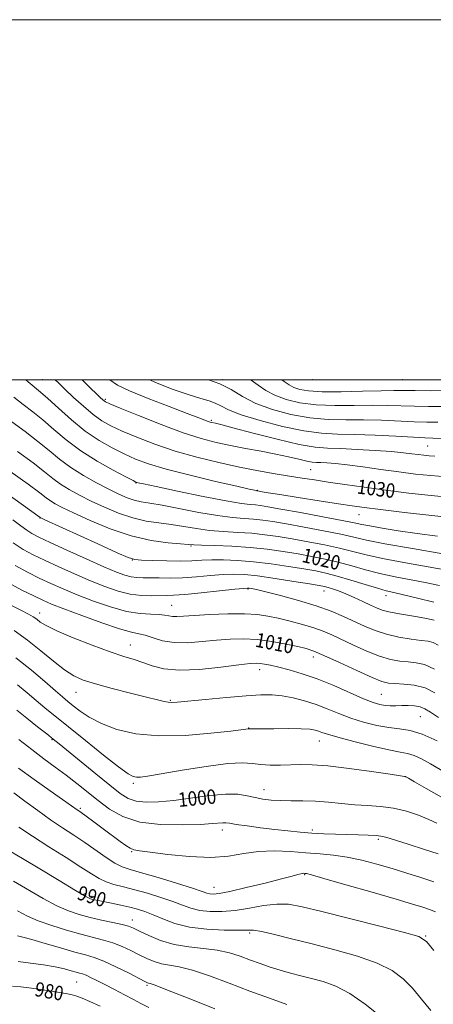
# Model space of a CAD drawing. Extents: x 2119800 to 2122700, y 332300 to 335200.
# Drawn here: x 2122038 to 2122267, y 334653 to 335200 of the extents above; entities that cross this region are included whole.
import ezdxf
from ezdxf.enums import TextEntityAlignment as Align

# ---------------------------------------------------------------- set-up
doc = ezdxf.new("R2010")
doc.units = 0
doc.header["$MEASUREMENT"] = 0
for name, color, linetype, lineweight in [('DTM SPOT ELEVATION', 2, 'Continuous', 13), ('GRID LINE', 7, 'Continuous', 0), ('INDEX CONTOUR', 41, 'Continuous', 13), ('INDEX CONTOUR LABEL', 244, 'Continuous', 0), ('INTERMEDIATE CONTOUR', 44, 'Continuous', 0)]:
    doc.layers.add(name, color=color, linetype=linetype, lineweight=lineweight)
doc.styles.add('Style-ITALICS', font='ITALICS.shx')

msp = doc.modelspace()

# ---------------------------------------------------------------- linework, layer by layer
at = {"layer": 'DTM SPOT ELEVATION'}
for p in [(2122050, 335000, 1029.03), (2122150, 335000, 1038.12), (2122200, 335000, 1043.93), (2122250, 335000, 1043.41), (2122085.1, 334989.14, 1032.24), (2122143.93, 334977.55, 1034.23), (2122264.1, 334963.23, 1034.98), (2122199.07, 334950.02, 1030.96), (2122102.01, 334942.74, 1025.93), (2122169.47, 334938.7, 1028.09), (2122048.74, 334923.25, 1017.95), (2122225.93, 334925.04, 1027.23), (2122132.55, 334907.63, 1019.85), (2122100, 334900, 1017.98), (2122164.29, 334883.74, 1013.84), (2122206.48, 334882.8, 1015.34), (2122240.97, 334880.13, 1017.41), (2122121.83, 334874.68, 1012.85), (2122048.54, 334870.55, 1008.62), (2122098.88, 334852.81, 1008.79), (2122200.53, 334845.99, 1009.4), (2122170.8, 334839.1, 1007.46), (2122068.82, 334826.35, 1005.25), (2122238.27, 334825.36, 1009.01), (2122121.23, 334821.92, 1006.14), (2122259.89, 334813.01, 1006.99), (2122164.63, 334806.61, 1004.05), (2122055.38, 334800.07, 999.84), (2122203.93, 334799.39, 1003.25), (2122251.85, 334779.52, 1001.98), (2122100.56, 334775.98, 1001.71), (2122173.14, 334772.39, 1000.69), (2122071.24, 334761.93, 996.24), (2122150, 334750, 997.49), (2122200, 334750, 998.33), (2122236.65, 334744.87, 997.71), (2122099.7, 334737.94, 995.89), (2122195.82, 334725.15, 993.87), (2122077.59, 334713.18, 990.33), (2122145.3, 334718.22, 994.79), (2122100, 334700, 988.64), (2122165.21, 334692.71, 989.71), (2122262.93, 334691.07, 992.09), (2122069.22, 334665.64, 981.02), (2122108.26, 334663.76, 983.77)]:
    msp.add_point(p, dxfattribs=at)
at = {"layer": 'GRID LINE', "flags": 128}
for points in [[(2119800, 332300), (2122700, 332300), (2122700, 335200), (2119800, 335200), (2119800, 332300)], [(2120000, 332500), (2122500, 332500), (2122500, 335000), (2120000, 335000), (2120000, 332500)]]:
    msp.add_lwpolyline(points, dxfattribs=at)
at = {"layer": 'INDEX CONTOUR', "flags": 128}
for points, elevation in [([(2122057.233, 335000), (2122058.979, 334998.311), (2122062.616, 334994.821), (2122067.423, 334990.26), (2122072.86, 334985.291), (2122078.219, 334980.771), (2122083.074, 334977.303), (2122088.134, 334974.457), (2122094.396, 334971.549), (2122102.613, 334968.074), (2122112.57, 334964.244), (2122123.815, 334960.449), (2122135.853, 334957.018), (2122148.026, 334954.039), (2122159.639, 334951.531), (2122170.114, 334949.501), (2122179.35, 334947.873), (2122187.364, 334946.552), (2122194.342, 334945.432), (2122201.14, 334944.372), (2122208.779, 334943.214), (2122218.055, 334941.846), (2122228.857, 334940.312), (2122240.844, 334938.697), (2122253.554, 334937.103), (2122266.013, 334935.705), (2122277.124, 334934.692)], 1030), ([(2122165.832, 335000), (2122166.04, 334999.848), (2122169.909, 334996.942), (2122174.137, 334994.081), (2122179.172, 334991.412), (2122185.406, 334989.085), (2122192.996, 334987.261), (2122202.034, 334986.106), (2122212.412, 334985.695), (2122223.202, 334985.742), (2122233.271, 334985.871), (2122241.817, 334985.794), (2122256.754, 334985.356), (2122264.585, 334985.252), (2122272.374, 334985.212)], 1040), ([(2122031.936, 334949.292), (2122042.159, 334941.999), (2122048.636, 334937.217), (2122052.215, 334934.469), (2122054.537, 334932.753), (2122057.134, 334931.156), (2122061.087, 334929.101), (2122067.361, 334926.098), (2122076.541, 334921.911), (2122087.662, 334917.321), (2122099.377, 334913.365), (2122110.419, 334910.827), (2122119.851, 334909.479), (2122126.82, 334908.84), (2122130.994, 334908.495), (2122134.137, 334908.289), (2122138.536, 334908.129), (2122145.856, 334907.921), (2122155.284, 334907.552), (2122165.382, 334906.903), (2122174.965, 334905.902), (2122183.842, 334904.651), (2122192.074, 334903.296), (2122199.753, 334901.937), (2122207.107, 334900.476), (2122214.395, 334898.771), (2122221.844, 334896.742), (2122229.546, 334894.563), (2122237.562, 334892.481), (2122245.897, 334890.67), (2122262.631, 334887.426), (2122270.625, 334885.707)], 1020), ([(2122030.973, 334887.371), (2122038.756, 334883.259), (2122045.376, 334879.976), (2122050.36, 334877.601), (2122055.235, 334875.49), (2122062.019, 334872.823), (2122071.948, 334869.089), (2122083.157, 334865.035), (2122092.993, 334861.719), (2122099.526, 334859.878), (2122103.718, 334858.963), (2122107.247, 334858.101), (2122111.521, 334856.678), (2122116.855, 334855.104), (2122123.291, 334854.046), (2122130.765, 334853.98), (2122138.791, 334854.606), (2122146.779, 334855.435), (2122154.315, 334856.032), (2122161.688, 334856.186), (2122169.365, 334855.741), (2122177.557, 334854.637), (2122185.451, 334853.194), (2122191.978, 334851.824), (2122196.58, 334850.746), (2122200.741, 334849.381), (2122206.457, 334846.957), (2122214.993, 334843.035), (2122224.683, 334838.531), (2122233.132, 334834.695), (2122238.64, 334832.467), (2122242.295, 334831.531), (2122245.885, 334831.262), (2122250.765, 334831.054), (2122256.583, 334830.412), (2122262.556, 334828.86), (2122268.087, 334826.093)], 1010), ([(2122035.866, 334816.551), (2122041.43, 334812.1), (2122047.436, 334807.364), (2122052.607, 334803.303), (2122056.171, 334800.483), (2122059.388, 334797.881), (2122079.708, 334781.219), (2122087.522, 334774.861), (2122093.288, 334770.342), (2122097.754, 334767.553), (2122102.203, 334766.042), (2122107.722, 334765.421), (2122114.629, 334765.557), (2122123.047, 334766.379), (2122142.912, 334769.115), (2122151.856, 334769.943), (2122158.675, 334769.799), (2122163.841, 334768.982), (2122168.199, 334767.959), (2122172.492, 334767.123), (2122177.084, 334766.562), (2122182.243, 334766.284), (2122188.156, 334766.255), (2122194.701, 334766.268), (2122201.675, 334766.068), (2122208.89, 334765.492), (2122216.208, 334764.725), (2122223.505, 334764.04), (2122230.692, 334763.598), (2122237.829, 334763.091), (2122245.008, 334762.105), (2122252.215, 334760.36), (2122258.989, 334758.136), (2122264.762, 334755.857), (2122269.166, 334753.861)], 1000), ([(2122032.718, 334737.915), (2122039.035, 334734.2), (2122048.594, 334728.416), (2122059.336, 334721.878), (2122068.456, 334716.36), (2122073.877, 334713.185), (2122076.438, 334711.864), (2122077.706, 334711.459), (2122079.055, 334711.172), (2122081.081, 334710.773), (2122088.567, 334709.317), (2122093.643, 334708.284), (2122098.626, 334707.184), (2122102.968, 334706.068), (2122107.061, 334704.745), (2122111.536, 334702.964), (2122116.958, 334700.609), (2122123.637, 334698.118), (2122131.815, 334696.065), (2122141.403, 334694.878), (2122150.984, 334694.408), (2122158.806, 334694.364), (2122163.772, 334694.441), (2122167.408, 334694.288), (2122171.896, 334693.547), (2122178.962, 334691.951), (2122188.499, 334689.611), (2122199.943, 334686.733), (2122212.58, 334683.491), (2122225.091, 334679.941), (2122236.01, 334676.107), (2122244.282, 334671.976), (2122250.502, 334667.382), (2122255.676, 334662.126), (2122260.662, 334656.119), (2122265.712, 334649.74)], 990), ([(2122033.594, 334663.322), (2122038.106, 334662.868), (2122043.984, 334662.127), (2122050.398, 334661.219), (2122056.245, 334660.326), (2122060.687, 334659.583), (2122063.975, 334658.955), (2122066.629, 334658.365), (2122069.184, 334657.69), (2122072.241, 334656.625), (2122076.418, 334654.824), (2122082.091, 334652.073)], 980)]:
    msp.add_lwpolyline(points, dxfattribs=dict(at, elevation=elevation))
at = {"layer": 'INTERMEDIATE CONTOUR', "flags": 128}
for points, elevation in [([(2122040.92, 335000), (2122042.181, 334998.924), (2122048.995, 334993.204), (2122053.082, 334989.595), (2122058.961, 334984.21), (2122066.175, 334977.802), (2122073.932, 334971.531), (2122081.545, 334966.32), (2122088.761, 334962.161), (2122095.438, 334958.81), (2122101.729, 334955.996), (2122108.979, 334953.336), (2122118.83, 334950.419), (2122132.096, 334947.015), (2122146.273, 334943.61), (2122158.028, 334940.876), (2122164.892, 334939.297), (2122167.844, 334938.629), (2122168.727, 334938.444), (2122169.089, 334938.382), (2122169.565, 334938.329), (2122172.121, 334937.874), (2122175.473, 334937.311), (2122181.938, 334936.264), (2122192.104, 334934.65), (2122203.864, 334932.799), (2122214.44, 334931.149), (2122222.035, 334929.991), (2122228.782, 334929.055), (2122237.795, 334927.926), (2122251.093, 334926.338), (2122266.302, 334924.605), (2122279.952, 334923.191)], 1028), ([(2122072.121, 335000), (2122074.751, 334997.44), (2122082.223, 334990.212), (2122083.666, 334988.847), (2122084.363, 334988.243), (2122085.152, 334987.762), (2122087.576, 334986.688), (2122093.355, 334984.289), (2122103.477, 334980.157), (2122116.005, 334975.188), (2122128.269, 334970.601), (2122138.258, 334967.324), (2122146.581, 334965.118), (2122154.504, 334963.456), (2122162.967, 334961.889), (2122171.61, 334960.327), (2122179.747, 334958.762), (2122186.792, 334957.219), (2122192.545, 334955.853), (2122196.906, 334954.847), (2122199.926, 334954.32), (2122202.263, 334954.124), (2122204.723, 334954.041), (2122208.058, 334953.871), (2122212.791, 334953.48), (2122219.387, 334952.748), (2122228.05, 334951.615), (2122237.938, 334950.248), (2122247.946, 334948.876), (2122257.215, 334947.694), (2122265.874, 334946.783), (2122274.296, 334946.193)], 1032), ([(2122087.358, 335000), (2122087.466, 334999.904), (2122091.724, 334997.077), (2122098.492, 334993.791), (2122108.759, 334989.582), (2122120.409, 334985.103), (2122130.564, 334981.29), (2122137.042, 334978.844), (2122142.182, 334976.888), (2122143.306, 334976.511), (2122144.2, 334976.27), (2122146.2, 334975.852), (2122149.238, 334975.112), (2122155.901, 334973.381), (2122167.124, 334970.414), (2122180.489, 334966.988), (2122192.744, 334964.128), (2122201.573, 334962.591), (2122208.402, 334962.016), (2122215.593, 334961.773), (2122224.805, 334961.356), (2122234.881, 334960.761), (2122243.961, 334960.111), (2122250.635, 334959.507), (2122255.295, 334958.973), (2122258.788, 334958.51), (2122261.857, 334958.121), (2122264.849, 334957.823), (2122268.013, 334957.637)], 1034), ([(2122109.715, 335000), (2122112.827, 334998.561), (2122122.716, 334994.669), (2122131.577, 334991.589), (2122138.114, 334989.592), (2122142.695, 334988.276), (2122146.102, 334987.069), (2122149.24, 334985.482), (2122153.516, 334983.36), (2122160.461, 334980.632), (2122170.964, 334977.358), (2122183.338, 334974.115), (2122195.262, 334971.611), (2122205.087, 334970.334), (2122213.89, 334969.896), (2122223.429, 334969.689), (2122234.801, 334969.244), (2122246.449, 334968.645), (2122256.155, 334968.115), (2122262.454, 334967.808), (2122266.879, 334967.619), (2122271.717, 334967.373)], 1036), ([(2122142.406, 335000), (2122148.556, 334997.826), (2122154.854, 334994.548), (2122161.259, 334990.757), (2122168.713, 334986.926), (2122177.858, 334983.489), (2122188.127, 334980.722), (2122198.648, 334978.859), (2122208.75, 334978.014), (2122218.546, 334977.819), (2122228.35, 334977.78), (2122238.309, 334977.519), (2122256.455, 334976.735), (2122263.519, 334976.53), (2122269.627, 334976.415)], 1038), ([(2122183.087, 335000), (2122184.296, 334999.134), (2122187.182, 334997.173), (2122189.771, 334995.783), (2122192.997, 334994.646), (2122197.87, 334993.797), (2122205.42, 334993.354), (2122216.075, 334993.375), (2122227.858, 334993.665), (2122238.191, 334993.962), (2122245.325, 334994.069), (2122250.818, 334994.036), (2122257.055, 334993.976), (2122265.65, 334993.973), (2122283.213, 334994.032)], 1042), ([(2122034.247, 334990.299), (2122039.415, 334986.289), (2122044.731, 334982.226), (2122050.351, 334977.696), (2122056.465, 334972.417), (2122063.37, 334966.609), (2122071.396, 334960.623), (2122080.535, 334954.843), (2122089.453, 334949.803), (2122096.479, 334946.07), (2122100.428, 334944.014), (2122102.049, 334943.202), (2122102.579, 334943), (2122103.372, 334942.811), (2122106.264, 334942.188), (2122113.209, 334940.714), (2122125.211, 334938.19), (2122139.468, 334935.252), (2122152.221, 334932.754), (2122160.627, 334931.327), (2122165.462, 334930.725), (2122168.415, 334930.485), (2122171.154, 334930.178), (2122175.302, 334929.515), (2122182.463, 334928.243), (2122193.441, 334926.245), (2122205.851, 334923.954), (2122216.504, 334921.939), (2122223.174, 334920.607), (2122227.475, 334919.706), (2122231.98, 334918.827), (2122238.733, 334917.65), (2122247.656, 334916.223), (2122258.142, 334914.694), (2122269.435, 334913.207)], 1026), ([(2122033.049, 334976.686), (2122040.466, 334971.247), (2122047.621, 334965.797), (2122053.858, 334960.682), (2122059.673, 334955.884), (2122065.847, 334951.295), (2122072.896, 334946.863), (2122080.237, 334942.773), (2122087.027, 334939.269), (2122092.623, 334936.537), (2122097.203, 334934.539), (2122101.153, 334933.18), (2122104.988, 334932.303), (2122109.741, 334931.509), (2122116.581, 334930.337), (2122137.062, 334926.397), (2122147.378, 334924.605), (2122155.62, 334923.543), (2122162.059, 334923.003), (2122167.403, 334922.625), (2122172.425, 334922.086), (2122178.149, 334921.227), (2122185.666, 334919.927), (2122195.545, 334918.142), (2122206.269, 334916.128), (2122215.801, 334914.216), (2122222.97, 334912.611), (2122230.081, 334911.008), (2122240.305, 334908.976), (2122255.533, 334906.268), (2122272.531, 334903.382)], 1024), ([(2122036.201, 334960.269), (2122044.89, 334953.898), (2122051.247, 334948.95), (2122055.944, 334945.176), (2122060.193, 334942.024), (2122065.014, 334939.009), (2122070.661, 334935.937), (2122077.194, 334932.684), (2122084.582, 334929.224), (2122092.433, 334925.93), (2122100.265, 334923.272), (2122107.703, 334921.565), (2122114.796, 334920.494), (2122121.7, 334919.588), (2122128.575, 334918.497), (2122135.6, 334917.343), (2122142.957, 334916.367), (2122150.738, 334915.732), (2122158.671, 334915.278), (2122166.393, 334914.764), (2122173.695, 334913.994), (2122180.996, 334912.939), (2122188.87, 334911.612), (2122197.649, 334910.039), (2122206.688, 334908.302), (2122215.098, 334906.494), (2122222.407, 334904.676), (2122229.814, 334902.786), (2122238.934, 334900.729), (2122250.715, 334898.469), (2122274.706, 334894.214)], 1022), ([(2122028.973, 334937.882), (2122048.881, 334923.482), (2122049.253, 334923.302), (2122051.51, 334922.265), (2122080.843, 334908.867), (2122091.574, 334903.981), (2122097.8, 334901.239), (2122101.355, 334900.177), (2122105.186, 334899.893), (2122111.468, 334899.655), (2122119.279, 334899.426), (2122126.923, 334899.341), (2122133.157, 334899.486), (2122138.553, 334899.749), (2122144.133, 334899.968), (2122150.743, 334899.991), (2122158.51, 334899.698), (2122167.381, 334898.979), (2122177.127, 334897.791), (2122186.8, 334896.36), (2122195.278, 334894.981), (2122201.858, 334893.834), (2122207.526, 334892.649), (2122213.692, 334891.047), (2122221.28, 334888.805), (2122229.279, 334886.341), (2122236.191, 334884.234), (2122241.079, 334882.87), (2122245.246, 334881.865), (2122250.556, 334880.639), (2122258.304, 334878.781), (2122267.508, 334876.554)], 1018), ([(2122033.74, 334922.154), (2122038.099, 334918.834), (2122041.387, 334916.435), (2122044.313, 334914.589), (2122048.157, 334912.602), (2122054.342, 334909.699), (2122063.659, 334905.42), (2122074.381, 334900.549), (2122084.152, 334896.192), (2122091.18, 334893.202), (2122095.929, 334891.449), (2122099.429, 334890.555), (2122102.609, 334890.171), (2122105.997, 334890.068), (2122110.019, 334890.042), (2122115.023, 334889.954), (2122121.032, 334889.915), (2122127.987, 334890.097), (2122135.705, 334890.603), (2122143.496, 334891.257), (2122150.543, 334891.814), (2122156.422, 334892.051), (2122162.272, 334891.835), (2122169.625, 334891.05), (2122179.361, 334889.68), (2122189.768, 334888.069), (2122198.483, 334886.666), (2122203.803, 334885.782), (2122206.678, 334885.233), (2122208.713, 334884.704), (2122211.247, 334883.92), (2122214.533, 334882.769), (2122218.553, 334881.177), (2122223.194, 334879.139), (2122227.954, 334876.931), (2122232.233, 334874.894), (2122235.668, 334873.293), (2122238.831, 334872.064), (2122242.524, 334871.063), (2122247.313, 334870.161), (2122252.79, 334869.284), (2122258.304, 334868.372), (2122263.298, 334867.395), (2122267.59, 334866.437)], 1016), ([(2122033.845, 334909.445), (2122039.448, 334905.853), (2122044.971, 334902.863), (2122051.353, 334899.792), (2122059.226, 334896.146), (2122067.999, 334892.196), (2122076.774, 334888.402), (2122084.828, 334885.167), (2122092.137, 334882.665), (2122098.852, 334881.014), (2122105.059, 334880.251), (2122110.573, 334880.093), (2122118.828, 334880.243), (2122122.946, 334880.399), (2122129.124, 334880.851), (2122138.275, 334881.719), (2122148.442, 334882.764), (2122156.953, 334883.659), (2122161.844, 334884.153), (2122163.981, 334884.302), (2122164.938, 334884.241), (2122166.2, 334884.031), (2122168.907, 334883.458), (2122174.108, 334882.235), (2122182.372, 334880.177), (2122192.343, 334877.504), (2122202.183, 334874.537), (2122210.452, 334871.549), (2122217.316, 334868.623), (2122229.051, 334863.117), (2122234.864, 334860.698), (2122241.151, 334858.666), (2122248.061, 334857.116), (2122254.83, 334856.02), (2122260.464, 334855.319), (2122264.313, 334854.867), (2122267.103, 334854.178), (2122269.901, 334852.678)], 1014), ([(2122034.916, 334896.85), (2122041.827, 334893.091), (2122048.364, 334889.884), (2122054.793, 334886.873), (2122061.617, 334883.843), (2122069.396, 334880.612), (2122078.424, 334877.13), (2122087.928, 334873.863), (2122096.872, 334871.41), (2122104.398, 334870.172), (2122110.374, 334869.766), (2122114.854, 334869.616), (2122117.977, 334869.275), (2122120.249, 334868.837), (2122122.266, 334868.526), (2122124.683, 334868.515), (2122128.395, 334868.767), (2122134.355, 334869.19), (2122143.036, 334869.676), (2122152.981, 334870.046), (2122162.254, 334870.105), (2122169.455, 334869.697), (2122175.311, 334868.832), (2122181.089, 334867.559), (2122187.696, 334865.946), (2122194.601, 334864.128), (2122200.917, 334862.263), (2122206.078, 334860.429), (2122210.81, 334858.4), (2122222.855, 334852.71), (2122230.24, 334849.395), (2122237.344, 334846.584), (2122243.411, 334844.763), (2122248.57, 334843.772), (2122253.174, 334843.29), (2122257.6, 334842.908), (2122262.326, 334841.872), (2122267.86, 334839.344)], 1012), ([(2122031.842, 334875.31), (2122038.12, 334872.108), (2122042.377, 334869.864), (2122045.057, 334868.299), (2122046.951, 334866.982), (2122048.934, 334865.497), (2122052.201, 334863.494), (2122058.033, 334860.639), (2122067.115, 334856.795), (2122077.775, 334852.613), (2122087.75, 334848.94), (2122095.334, 334846.384), (2122101.045, 334844.593), (2122105.957, 334842.976), (2122111.127, 334841.145), (2122117.542, 334839.525), (2122126.17, 334838.741), (2122137.396, 334839.199), (2122149.256, 334840.414), (2122159.203, 334841.68), (2122165.391, 334842.431), (2122168.77, 334842.668), (2122170.994, 334842.533), (2122173.495, 334842.132), (2122176.823, 334841.44), (2122181.309, 334840.389), (2122187.201, 334838.898), (2122194.408, 334836.796), (2122202.757, 334833.892), (2122211.908, 334830.159), (2122228.42, 334822.897), (2122233.777, 334820.762), (2122237.466, 334819.65), (2122240.369, 334819.181), (2122243.237, 334819.028), (2122246.289, 334819.035), (2122249.607, 334819.09), (2122253.199, 334819.078), (2122256.76, 334818.872), (2122259.91, 334818.34), (2122262.528, 334817.313), (2122265.534, 334815.465), (2122270.113, 334812.432)], 1008), ([(2122034.445, 334860.728), (2122041.825, 334855.47), (2122049.229, 334849.574), (2122056.222, 334843.761), (2122062.365, 334838.89), (2122067.525, 334835.546), (2122072.819, 334833.214), (2122079.674, 334831.105), (2122088.93, 334828.635), (2122099.06, 334826.053), (2122107.951, 334823.815), (2122114.001, 334822.272), (2122117.661, 334821.356), (2122119.905, 334820.897), (2122121.814, 334820.761), (2122124.924, 334820.959), (2122140.624, 334822.491), (2122152.258, 334823.576), (2122163.177, 334824.497), (2122171.43, 334824.998), (2122177.69, 334824.998), (2122183.288, 334824.455), (2122189.278, 334823.349), (2122195.631, 334821.731), (2122202.042, 334819.67), (2122208.309, 334817.264), (2122214.628, 334814.699), (2122221.298, 334812.186), (2122228.475, 334809.929), (2122235.728, 334808.098), (2122242.494, 334806.852), (2122248.454, 334806.167), (2122254.322, 334805.273), (2122261.063, 334803.216), (2122269.22, 334799.415)], 1006), ([(2122035.301, 334845.611), (2122044.027, 334838.819), (2122051.488, 334832.489), (2122057.294, 334827.357), (2122061.291, 334823.878), (2122064.258, 334821.408), (2122067.208, 334819.023), (2122071.032, 334816.019), (2122076.147, 334812.564), (2122082.845, 334809.044), (2122091.397, 334805.854), (2122101.971, 334803.436), (2122114.711, 334802.238), (2122129.297, 334802.511), (2122143.545, 334803.676), (2122154.801, 334804.955), (2122164.349, 334806.128), (2122164.56, 334806.139), (2122165.105, 334806.123), (2122165.813, 334806.128), (2122171.855, 334806.2), (2122178.656, 334806.262), (2122186.634, 334806.28), (2122193.786, 334806.181), (2122198.596, 334805.91), (2122201.499, 334805.481), (2122203.415, 334804.92), (2122205.328, 334804.213), (2122208.481, 334803.149), (2122214.178, 334801.475), (2122223.095, 334799.092), (2122233.38, 334796.518), (2122242.547, 334794.427), (2122248.78, 334793.258), (2122252.922, 334792.504), (2122256.48, 334791.427), (2122260.669, 334789.463), (2122265.528, 334786.759), (2122276.276, 334780.41)], 1004), ([(2122036.315, 334830.683), (2122041.596, 334826.234), (2122046.581, 334821.954), (2122051.535, 334817.846), (2122064.628, 334807.3), (2122074.095, 334799.625), (2122084.057, 334791.586), (2122092.416, 334784.996), (2122097.651, 334781.194), (2122100.52, 334779.636), (2122102.351, 334779.305), (2122104.517, 334779.395), (2122108.542, 334779.937), (2122115.996, 334781.168), (2122127.649, 334783.16), (2122141.086, 334785.314), (2122153.092, 334786.864), (2122161.306, 334787.27), (2122166.768, 334786.899), (2122171.374, 334786.342), (2122176.609, 334786.072), (2122182.347, 334786.078), (2122193.536, 334786.379), (2122199.907, 334786.253), (2122208.62, 334785.568), (2122220.379, 334784.17), (2122232.908, 334782.459), (2122243.187, 334780.971), (2122248.987, 334780.11), (2122251.248, 334779.763), (2122251.704, 334779.681), (2122251.985, 334779.552), (2122253.308, 334778.785), (2122256.788, 334776.722), (2122263.175, 334772.984), (2122271.778, 334768.306)], 1002), ([(2122037.102, 334800.316), (2122044.166, 334794.624), (2122050.889, 334789.5), (2122057.214, 334784.851), (2122063.262, 334780.368), (2122069.162, 334775.802), (2122081.032, 334766.352), (2122087.378, 334761.614), (2122094.798, 334757.43), (2122104.124, 334754.419), (2122115.674, 334752.996), (2122127.684, 334752.763), (2122137.875, 334753.115), (2122144.545, 334753.54), (2122150.377, 334754.052), (2122151.911, 334754.003), (2122154.001, 334753.698), (2122157.708, 334753.112), (2122163.723, 334752.255), (2122171.254, 334751.258), (2122179.135, 334750.289), (2122186.442, 334749.478), (2122193.225, 334748.833), (2122199.771, 334748.319), (2122206.31, 334747.916), (2122212.824, 334747.614), (2122219.234, 334747.41), (2122225.408, 334747.283), (2122231.005, 334747.141), (2122235.629, 334746.875), (2122239.16, 334746.368), (2122242.588, 334745.468), (2122253.796, 334741.91), (2122261.719, 334739.373), (2122269.826, 334736.682)], 998), ([(2122036.925, 334784.331), (2122045.54, 334778.088), (2122054.483, 334771.773), (2122066.339, 334763.474), (2122069.462, 334761.261), (2122070.285, 334760.697), (2122071.705, 334759.696), (2122074.385, 334757.737), (2122078.709, 334754.518), (2122083.935, 334750.599), (2122093.2, 334743.627), (2122096.393, 334741.322), (2122098.796, 334739.814), (2122100.843, 334738.998), (2122103.992, 334738.458), (2122109.959, 334737.7), (2122119.782, 334736.434), (2122131.783, 334735.197), (2122143.607, 334734.732), (2122153.478, 334735.51), (2122161.938, 334736.921), (2122170.11, 334738.094), (2122178.831, 334738.368), (2122187.8, 334737.964), (2122196.432, 334737.322), (2122204.324, 334736.757), (2122211.806, 334736.081), (2122219.389, 334734.979), (2122227.452, 334733.231), (2122235.836, 334730.999), (2122244.246, 334728.534), (2122252.417, 334726.053), (2122260.188, 334723.606), (2122267.424, 334721.203)], 996), ([(2122034.198, 334770.569), (2122040.419, 334765.968), (2122047.481, 334760.785), (2122054.646, 334755.688), (2122061.336, 334751.173), (2122067.62, 334747.057), (2122073.729, 334742.982), (2122085.468, 334734.764), (2122090.36, 334731.599), (2122094.373, 334729.581), (2122098.765, 334728.089), (2122105.13, 334726.267), (2122114.373, 334723.53), (2122124.641, 334720.394), (2122133.391, 334717.647), (2122138.747, 334715.891), (2122141.492, 334714.977), (2122143.076, 334714.566), (2122144.903, 334714.431), (2122148.2, 334714.776), (2122154.152, 334715.916), (2122163.315, 334718.002), (2122173.748, 334720.529), (2122182.883, 334722.83), (2122188.771, 334724.384), (2122191.945, 334725.268), (2122193.554, 334725.702), (2122194.577, 334725.886), (2122195.305, 334725.923), (2122195.857, 334725.893), (2122196.68, 334725.76), (2122199.522, 334725.027), (2122206.458, 334723.083), (2122218.598, 334719.599), (2122233.178, 334715.376), (2122246.469, 334711.497), (2122255.621, 334708.789), (2122261.319, 334707.042), (2122265.125, 334705.79), (2122268.383, 334704.625)], 994), ([(2122037.043, 334751.644), (2122044.587, 334746.535), (2122053.738, 334740.632), (2122063.248, 334734.633), (2122071.508, 334729.402), (2122077.382, 334725.588), (2122081.616, 334722.984), (2122085.43, 334721.168), (2122089.853, 334719.741), (2122095.153, 334718.388), (2122101.404, 334716.817), (2122108.53, 334714.826), (2122115.833, 334712.573), (2122122.463, 334710.305), (2122127.853, 334708.25), (2122132.566, 334706.547), (2122137.446, 334705.315), (2122143.179, 334704.66), (2122149.793, 334704.641), (2122157.154, 334705.306), (2122165.047, 334706.592), (2122172.94, 334707.99), (2122180.219, 334708.885), (2122186.752, 334708.744), (2122194.331, 334707.388), (2122205.231, 334704.72), (2122220.637, 334700.839), (2122237.385, 334696.608), (2122251.222, 334693.08), (2122259.181, 334690.781), (2122263.437, 334688.127), (2122267.454, 334683.002)], 992), ([(2122034.101, 334721.505), (2122050.616, 334712.014), (2122058.147, 334707.963), (2122064.652, 334705.026), (2122070.575, 334702.967), (2122076.565, 334701.38), (2122083.006, 334699.936), (2122089.246, 334698.62), (2122094.373, 334697.496), (2122097.847, 334696.548), (2122100.624, 334695.448), (2122104.039, 334693.788), (2122109.123, 334691.347), (2122115.701, 334688.643), (2122123.302, 334686.378), (2122131.442, 334685.036), (2122139.595, 334684.216), (2122147.225, 334683.296), (2122153.94, 334681.806), (2122159.941, 334679.876), (2122165.569, 334677.784), (2122171.116, 334675.767), (2122176.656, 334673.882), (2122182.211, 334672.142), (2122187.815, 334670.546), (2122193.566, 334669.027), (2122199.578, 334667.5), (2122205.979, 334665.775), (2122212.967, 334663.239), (2122220.759, 334659.169), (2122229.297, 334653.245), (2122237.433, 334646.752)], 988), ([(2122036.234, 334705.049), (2122041.896, 334702.149), (2122047.839, 334699.565), (2122055.282, 334696.895), (2122063.551, 334694.291), (2122071.501, 334692.046), (2122084.017, 334688.888), (2122089.253, 334687.301), (2122094.335, 334685.293), (2122099.237, 334683.013), (2122103.834, 334680.716), (2122108.062, 334678.637), (2122112.101, 334676.92), (2122116.19, 334675.684), (2122120.652, 334674.908), (2122126.142, 334673.995), (2122133.399, 334672.206), (2122142.87, 334669.038), (2122153.837, 334664.934), (2122165.288, 334660.569), (2122176.231, 334656.539), (2122185.755, 334653.11)], 986), ([(2122036.361, 334691.158), (2122039.24, 334690.533), (2122044.177, 334689.21), (2122051.627, 334687.037), (2122060.212, 334684.489), (2122068.096, 334682.205), (2122073.998, 334680.59), (2122078.849, 334679.136), (2122084.133, 334677.105), (2122090.823, 334674.039), (2122097.849, 334670.577), (2122107.003, 334665.927), (2122108.502, 334665.196), (2122109.078, 334664.99), (2122109.861, 334664.78), (2122112.688, 334663.774), (2122119.573, 334661.116), (2122131.566, 334656.351), (2122145.863, 334650.636)], 984), ([(2122036.581, 334676.926), (2122043.541, 334676.109), (2122050.702, 334675.072), (2122057.19, 334673.941), (2122062.31, 334672.84), (2122066.117, 334671.859), (2122068.85, 334671.087), (2122070.799, 334670.554), (2122072.446, 334670.048), (2122074.325, 334669.308), (2122076.896, 334668.109), (2122080.333, 334666.388), (2122084.739, 334664.126), (2122090.063, 334661.372), (2122095.64, 334658.463), (2122100.651, 334655.808), (2122104.722, 334653.622), (2122109.238, 334651.349)], 982)]:
    msp.add_lwpolyline(points, dxfattribs=dict(at, elevation=elevation))

# ---------------------------------------------------------------- texts
at = {"layer": 'INDEX CONTOUR LABEL', "style": 'Style-ITALICS', "width": 0.875}
for s, rotation, p in [('1030', 352.7, (2122224.935, 334940.869, 1030)), ('1020', 347, (2122194.666, 334902.837, 1020)), ('1010', 348.9, (2122168.693, 334855.78, 1010)), ('1000', 5.5, (2122125.495, 334766.717, 1000)), ('990', 343, (2122069.99, 334715.462, 990)), ('980', 349.7, (2122046.085, 334661.83, 980))]:
    msp.add_text(s, height=8, rotation=rotation, dxfattribs=at).set_placement(p, align=Align.MIDDLE_LEFT)

doc.saveas('drawing.dxf')
